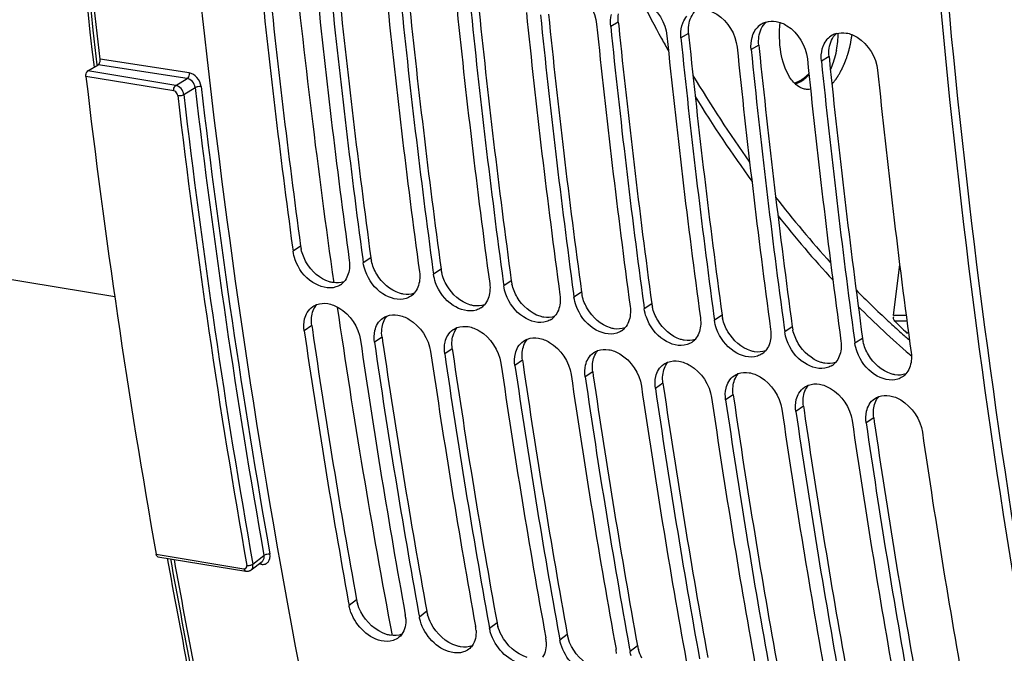
# Model space of a CAD drawing. Units: millimetres. Extents: x 0 to 594, y 0 to 420.
# Drawn here: x 279 to 290, y 39 to 46 of the extents above; entities that cross this region are included whole.
import ezdxf

# ---------------------------------------------------------------- set-up
doc = ezdxf.new("R2010")
doc.units = ezdxf.units.MM
doc.header["$LTSCALE"] = 32.67
doc.layers.get('0').update_dxf_attribs({"linetype": 'CONTINUOUS'})
doc.layers.add('AXES', color=7, linetype='CONTINUOUS')
doc.layers.add('SOLIDES', color=7, linetype='CONTINUOUS')

msp = doc.modelspace()

# ---------------------------------------------------------------- linework, layer by layer
at = {"color": 9, "linetype": 'CONTINUOUS'}
for p, q in [((285.919602, 45.84786), (285.831965, 45.797699)), ((286.725572, 45.715682), (286.637935, 45.665521)), ((287.531542, 45.583504), (287.443905, 45.533343)), ((288.337512, 45.451326), (288.249874, 45.401165)), ((282.273671, 43.275647), (282.186856, 43.218559)), ((283.07964, 43.143469), (282.992826, 43.08638)), ((283.88561, 43.011291), (283.798795, 42.954202)), ((284.69158, 42.879113), (284.604765, 42.822024)), ((285.49755, 42.746935), (285.410735, 42.689846)), ((286.303519, 42.614756), (286.216705, 42.557668)), ((287.109489, 42.482578), (287.022674, 42.42549)), ((282.401983, 42.363768), (282.315444, 42.304726)), ((287.915459, 42.3504), (287.828644, 42.293312)), ((283.207953, 42.23159), (283.121413, 42.172548)), ((288.721429, 42.218222), (288.634614, 42.161133)), ((284.013923, 42.099412), (283.927383, 42.04037)), ((284.819893, 41.967234), (284.733353, 41.908191)), ((285.625862, 41.835056), (285.539323, 41.776013)), ((286.431832, 41.702878), (286.345292, 41.643835)), ((287.237802, 41.5707), (287.151262, 41.511657)), ((288.043772, 41.438521), (287.957232, 41.379479)), ((288.849741, 41.306343), (288.763202, 41.247301)), ((282.915707, 39.217623), (282.830268, 39.151839)), ((283.721676, 39.085445), (283.636237, 39.01966)), ((284.527646, 38.953267), (284.442207, 38.887482)), ((285.333616, 38.821088), (285.248177, 38.755304)), ((286.139586, 38.68891), (286.054147, 38.623126))]:
    msp.add_line(p, q, dxfattribs=at)
at = {"color": 3, "linetype": 'CONTINUOUS'}
for p, q in [((285.919602, 45.84786), (285.923759, 45.807205)), ((286.725572, 45.715682), (286.729729, 45.675027)), ((287.531542, 45.583504), (287.535699, 45.542849)), ((288.337512, 45.451326), (288.341668, 45.410671)), ((282.401983, 42.363768), (282.408598, 42.318439)), ((283.207953, 42.23159), (283.214568, 42.186261)), ((284.013923, 42.099412), (284.020537, 42.054083)), ((284.819893, 41.967234), (284.826507, 41.921905)), ((285.625862, 41.835056), (285.632477, 41.789727)), ((286.431832, 41.702878), (286.438447, 41.657548)), ((287.237802, 41.5707), (287.244416, 41.52537)), ((288.043772, 41.438521), (288.050386, 41.393192)), ((288.849741, 41.306343), (288.856356, 41.261014))]:
    msp.add_line(p, q, dxfattribs=at)
at = {"color": 7, "linetype": 'CONTINUOUS'}
for p, q in [((282.180808, 43.26318), (282.186856, 43.218559)), ((282.986778, 43.131002), (282.992826, 43.08638)), ((283.792747, 42.998823), (283.798795, 42.954202)), ((284.598717, 42.866645), (284.604765, 42.822024)), ((285.404687, 42.734467), (285.410735, 42.689846)), ((286.210657, 42.602289), (286.216705, 42.557668)), ((287.016626, 42.470111), (287.022674, 42.42549)), ((287.822596, 42.337933), (287.828644, 42.293312)), ((288.628566, 42.205755), (288.634614, 42.161133)), ((282.821427, 39.200676), (282.830268, 39.151839)), ((283.627397, 39.068498), (283.636237, 39.01966)), ((284.433366, 38.93632), (284.442207, 38.887482)), ((285.239336, 38.804141), (285.248177, 38.755304)), ((286.045306, 38.671963), (286.054147, 38.623126))]:
    msp.add_line(p, q, dxfattribs=at)
for centre, radius, start, end in [((379.406753, 56.405678), 98.110192, 185.81904002, 187.69828417), ((380.019766, 56.296343), 98.078228, 185.81883292, 187.72499487), ((380.212723, 56.2735), 98.110192, 185.81904002, 187.69828417), ((380.825736, 56.164164), 98.078228, 185.81883292, 187.72499487), ((381.018693, 56.141322), 98.110192, 185.81904002, 187.69828417), ((381.631706, 56.031986), 98.078228, 185.81883292, 187.72499487), ((381.824663, 56.009144), 98.110192, 185.81904002, 187.69828417), ((382.437676, 55.899808), 98.078228, 185.81883292, 187.72499487), ((382.630632, 55.876966), 98.110192, 185.81904002, 187.69828417), ((383.243645, 55.76763), 98.078228, 185.81883292, 187.72499487), ((383.436602, 55.744788), 98.110192, 185.81904002, 187.69828417), ((287.678492, 45.633893), 0.223301, 119.4904607, 138.2956811), ((287.680509, 45.629435), 0.228174, 106.3755218, 119.3801146), ((384.049615, 55.635452), 98.078228, 185.81883292, 187.72499487), ((384.242572, 55.61261), 98.110192, 185.81904002, 187.69828417), ((288.484462, 45.501715), 0.223301, 119.4904607, 138.2956811), ((288.486478, 45.497257), 0.228174, 106.3755218, 119.3801146), ((384.855585, 55.503274), 98.078228, 185.81883292, 187.72499487), ((385.048542, 55.480431), 98.110192, 185.81904002, 187.69828417), ((385.661555, 55.371096), 98.078228, 185.81883292, 187.72499487), ((385.854511, 55.348253), 98.110192, 185.81904002, 187.69828417), ((386.467524, 55.238917), 98.078228, 185.81883292, 187.72499487), ((287.86179, 45.405579), 0.282916, 288.172705, 294.8205931), ((282.617211, 43.00434), 0.205991, 303.6325608, 318.3688286), ((283.423181, 42.872162), 0.205991, 303.6325608, 318.3688286), ((284.229151, 42.739984), 0.205991, 303.6325608, 318.3688286), ((285.03512, 42.607805), 0.205991, 303.6325608, 318.3688286), ((373.453706, 55.567675), 92.098255, 188.27987894, 190.2365401), ((285.84109, 42.475627), 0.205991, 303.6325608, 318.3688286), ((374.060654, 55.455981), 92.059965, 188.27960358, 190.26796769), ((374.259675, 55.435497), 92.098255, 188.27987894, 190.2365401), ((286.64706, 42.343449), 0.205991, 303.6325608, 318.3688286), ((374.866624, 55.323802), 92.059965, 188.27960358, 190.26796769), ((375.065645, 55.303319), 92.098255, 188.27987894, 190.2365401), ((287.45303, 42.211271), 0.205991, 303.6325608, 318.3688286), ((375.672593, 55.191624), 92.059965, 188.27960358, 190.26796769), ((288.258999, 42.079093), 0.205991, 303.6325608, 318.3688286), ((375.871615, 55.171141), 92.098255, 188.27987894, 190.2365401), ((289.064969, 41.946915), 0.205991, 303.6325608, 318.3688286), ((376.478563, 55.059446), 92.059965, 188.27960358, 190.26796769), ((376.677585, 55.038962), 92.098255, 188.27987894, 190.2365401), ((377.284533, 54.927268), 92.059965, 188.27960358, 190.26796769), ((377.483554, 54.906784), 92.098255, 188.27987894, 190.2365401), ((378.090503, 54.79509), 92.059965, 188.27960358, 190.26796769), ((378.289524, 54.774606), 92.098255, 188.27987894, 190.2365401), ((378.896472, 54.662912), 92.059965, 188.27960358, 190.26796769), ((379.095494, 54.642428), 92.098255, 188.27987894, 190.2365401), ((379.702442, 54.530734), 92.059965, 188.27960358, 190.26796769), ((379.901464, 54.51025), 92.098255, 188.27987894, 190.2365401), ((380.508412, 54.398555), 92.059965, 188.27960358, 190.26796769), ((283.092771, 38.976414), 0.388572, 3.3014234, 10.3306461), ((283.89874, 38.844236), 0.388572, 3.3014234, 10.3306461), ((284.70471, 38.712058), 0.388572, 3.3014234, 10.3306461), ((285.51068, 38.57988), 0.388572, 3.3014234, 10.3306461)]:
    msp.add_arc(centre, radius, start, end, dxfattribs=at)
at = {"color": 3, "linetype": 'CONTINUOUS'}
for centre, radius, start, end in [((379.226523, 56.427563), 97.840833, 185.8424025, 187.72517215), ((380.032493, 56.295385), 97.840833, 185.8424025, 187.72517215), ((380.838463, 56.163207), 97.840833, 185.8424025, 187.72517215), ((381.644433, 56.031029), 97.840833, 185.8424025, 187.72517215), ((382.450402, 55.898851), 97.840833, 185.8424025, 187.72517215), ((383.256372, 55.766673), 97.840833, 185.8424025, 187.72517215), ((384.062342, 55.634494), 97.840833, 185.8424025, 187.72517215), ((384.868312, 55.502316), 97.840833, 185.8424025, 187.72517215), ((385.674281, 55.370138), 97.840833, 185.8424025, 187.72517215), ((282.706374, 43.33477), 0.436723, 187.7804522, 192.8467808), ((283.512343, 43.202592), 0.436723, 187.7804522, 192.8467808), ((284.318313, 43.070413), 0.436723, 187.7804522, 192.8467808), ((285.124283, 42.938235), 0.436723, 187.7804522, 192.8467808), ((285.930253, 42.806057), 0.436723, 187.7804522, 192.8467808), ((286.736222, 42.673879), 0.436723, 187.7804522, 192.8467808), ((287.542192, 42.541701), 0.436723, 187.7804522, 192.8467808), ((373.274306, 55.586775), 91.829329, 188.30769452, 190.26820808), ((288.348162, 42.409523), 0.436723, 187.7804522, 192.8467808), ((374.080276, 55.454597), 91.829329, 188.30769452, 190.26820808), ((289.154132, 42.277345), 0.436723, 187.7804522, 192.8467808), ((374.886245, 55.322419), 91.829329, 188.30769452, 190.26820808), ((375.692215, 55.190241), 91.829329, 188.30769452, 190.26820808), ((376.498185, 55.058063), 91.829329, 188.30769452, 190.26820808), ((377.304155, 54.925884), 91.829329, 188.30769452, 190.26820808), ((378.110124, 54.793706), 91.829329, 188.30769452, 190.26820808), ((378.916094, 54.661528), 91.829329, 188.30769452, 190.26820808), ((379.722064, 54.52935), 91.829329, 188.30769452, 190.26820808), ((283.339088, 39.294913), 0.430379, 190.3456773, 196.0790524), ((284.145058, 39.162735), 0.430379, 190.3456773, 196.0790524), ((284.951028, 39.030557), 0.430379, 190.3456773, 196.0790524), ((285.756997, 38.898379), 0.430379, 190.3456773, 196.0790524), ((286.562967, 38.7662), 0.430379, 190.3456773, 196.0790524)]:
    msp.add_arc(centre, radius, start, end, dxfattribs=at)
at = {"color": 7, "linetype": 'CONTINUOUS'}
for points, knots in [([(280.536675, 57.046317), (280.542362, 55.296609), (280.722934, 48.521579), (281.545129, 41.756104), (282.581686, 36.83635)], [0, 0, 0, 0, 0.258166169, 1, 1, 1, 1]), ([(289.159969, 56.044562), (289.159218, 54.26354), (289.320036, 47.368305), (290.14301, 40.480525), (291.194708, 35.473639)], [0, 0, 0, 0, 0.258224971, 1, 1, 1, 1]), ([(285.310911, 46.251178), (285.35542, 46.243878), (285.537609, 46.168432), (285.655735, 45.971494), (285.670771, 45.824135)], [0, 0, 0, 0, 0.233421745, 1, 1, 1, 1]), ([(286.116881, 46.118999), (286.16139, 46.1117), (286.343578, 46.036253), (286.461705, 45.839316), (286.476741, 45.691957)], [0, 0, 0, 0, 0.233421745, 1, 1, 1, 1]), ([(286.922851, 45.986821), (286.96736, 45.979522), (287.149548, 45.904075), (287.267675, 45.707138), (287.282711, 45.559779)], [0, 0, 0, 0, 0.233421745, 1, 1, 1, 1]), ([(286.648371, 45.804621), (286.650278, 45.811607), (286.65451, 45.825326), (286.659677, 45.838721), (286.662473, 45.84525)], [0, 0, 0, 0, 0.504888566, 1, 1, 1, 1]), ([(287.728821, 45.854643), (287.77333, 45.847344), (287.955518, 45.771897), (288.073644, 45.57496), (288.08868, 45.427601)], [0, 0, 0, 0, 0.233421745, 1, 1, 1, 1]), ([(287.45434, 45.672443), (287.456248, 45.679429), (287.46048, 45.693147), (287.465647, 45.706543), (287.468442, 45.713072)], [0, 0, 0, 0, 0.504888566, 1, 1, 1, 1]), ([(288.53479, 45.722465), (288.579299, 45.715166), (288.761488, 45.639719), (288.879614, 45.442781), (288.89465, 45.295422)], [0, 0, 0, 0, 0.233421745, 1, 1, 1, 1]), ([(288.26031, 45.540264), (288.262217, 45.547251), (288.266449, 45.560969), (288.271617, 45.574365), (288.274412, 45.580894)], [0, 0, 0, 0, 0.504888566, 1, 1, 1, 1]), ([(287.980552, 45.148797), (287.986483, 45.151531), (287.998325, 45.157462), (288.009786, 45.164099), (288.015489, 45.167621)], [0, 0, 0, 0, 0.49348564, 1, 1, 1, 1]), ([(282.678831, 42.807486), (282.592732, 42.779336), (282.370846, 42.844883), (282.248966, 43.017786), (282.211474, 43.120687)], [0, 0, 0, 0, 0.452690181, 1, 1, 1, 1]), ([(283.484801, 42.675308), (283.398702, 42.647158), (283.176816, 42.712705), (283.054936, 42.885608), (283.017444, 42.988509)], [0, 0, 0, 0, 0.452690181, 1, 1, 1, 1]), ([(284.290771, 42.54313), (284.204671, 42.514979), (283.982786, 42.580527), (283.860906, 42.75343), (283.823414, 42.856331)], [0, 0, 0, 0, 0.452690181, 1, 1, 1, 1]), ([(285.09674, 42.410952), (285.010641, 42.382801), (284.788755, 42.448349), (284.666876, 42.621252), (284.629383, 42.724153)], [0, 0, 0, 0, 0.452690181, 1, 1, 1, 1]), ([(282.412941, 42.582815), (282.420101, 42.587641), (282.435101, 42.59644), (282.45106, 42.603341), (282.45924, 42.606319)], [0, 0, 0, 0, 0.497973446, 1, 1, 1, 1]), ([(282.585405, 42.616723), (282.630185, 42.609379), (282.812644, 42.535289), (282.938855, 42.345643), (282.960219, 42.198983)], [0, 0, 0, 0, 0.234405672, 1, 1, 1, 1]), ([(283.391375, 42.484545), (283.436154, 42.477201), (283.618613, 42.403111), (283.744825, 42.213465), (283.766189, 42.066805)], [0, 0, 0, 0, 0.234405672, 1, 1, 1, 1]), ([(285.90271, 42.278774), (285.816611, 42.250623), (285.594725, 42.316171), (285.472845, 42.489074), (285.435353, 42.591974)], [0, 0, 0, 0, 0.452690181, 1, 1, 1, 1]), ([(283.218911, 42.450637), (283.226071, 42.455463), (283.241071, 42.464262), (283.25703, 42.471163), (283.26521, 42.474141)], [0, 0, 0, 0, 0.497973446, 1, 1, 1, 1]), ([(286.70868, 42.146596), (286.622581, 42.118445), (286.400695, 42.183993), (286.278815, 42.356896), (286.241323, 42.459796)], [0, 0, 0, 0, 0.452690181, 1, 1, 1, 1]), ([(284.024881, 42.318458), (284.032041, 42.323285), (284.047041, 42.332084), (284.063, 42.338985), (284.071179, 42.341963)], [0, 0, 0, 0, 0.497973446, 1, 1, 1, 1]), ([(284.197345, 42.352366), (284.242124, 42.345023), (284.424583, 42.270932), (284.550794, 42.081287), (284.572159, 41.934627)], [0, 0, 0, 0, 0.234405672, 1, 1, 1, 1]), ([(287.51465, 42.014417), (287.42855, 41.986267), (287.206665, 42.051815), (287.084785, 42.224717), (287.047293, 42.327618)], [0, 0, 0, 0, 0.452690181, 1, 1, 1, 1]), ([(284.830851, 42.18628), (284.838011, 42.191107), (284.85301, 42.199906), (284.868969, 42.206806), (284.877149, 42.209785)], [0, 0, 0, 0, 0.497973446, 1, 1, 1, 1]), ([(285.003314, 42.220188), (285.048094, 42.212845), (285.230553, 42.138754), (285.356764, 41.949109), (285.378129, 41.802449)], [0, 0, 0, 0, 0.234405672, 1, 1, 1, 1]), ([(288.320619, 41.882239), (288.23452, 41.854089), (288.012634, 41.919636), (287.890755, 42.092539), (287.853262, 42.19544)], [0, 0, 0, 0, 0.452690181, 1, 1, 1, 1]), ([(285.63682, 42.054102), (285.64398, 42.058929), (285.65898, 42.067728), (285.674939, 42.074628), (285.683119, 42.077607)], [0, 0, 0, 0, 0.497973446, 1, 1, 1, 1]), ([(285.809284, 42.08801), (285.854064, 42.080666), (286.036523, 42.006576), (286.162734, 41.816931), (286.184098, 41.670271)], [0, 0, 0, 0, 0.234405672, 1, 1, 1, 1]), ([(289.126589, 41.750061), (289.04049, 41.721911), (288.818604, 41.787458), (288.696724, 41.960361), (288.659232, 42.063262)], [0, 0, 0, 0, 0.452690181, 1, 1, 1, 1]), ([(286.44279, 41.921924), (286.44995, 41.926751), (286.46495, 41.93555), (286.480909, 41.94245), (286.489089, 41.945428)], [0, 0, 0, 0, 0.497973446, 1, 1, 1, 1]), ([(286.615254, 41.955832), (286.660033, 41.948488), (286.842492, 41.874398), (286.968704, 41.684753), (286.990068, 41.538093)], [0, 0, 0, 0, 0.234405672, 1, 1, 1, 1]), ([(287.24876, 41.789746), (287.25592, 41.794572), (287.27092, 41.803371), (287.286879, 41.810272), (287.295058, 41.81325)], [0, 0, 0, 0, 0.497973446, 1, 1, 1, 1]), ([(287.421224, 41.823654), (287.466003, 41.81631), (287.648462, 41.74222), (287.774673, 41.552574), (287.796038, 41.405914)], [0, 0, 0, 0, 0.234405672, 1, 1, 1, 1]), ([(288.227193, 41.691476), (288.271973, 41.684132), (288.454432, 41.610042), (288.580643, 41.420396), (288.602008, 41.273736)], [0, 0, 0, 0, 0.234405672, 1, 1, 1, 1]), ([(288.054729, 41.657568), (288.061889, 41.662394), (288.076889, 41.671193), (288.092848, 41.678094), (288.101028, 41.681072)], [0, 0, 0, 0, 0.497973446, 1, 1, 1, 1]), ([(288.860699, 41.52539), (288.867859, 41.530216), (288.882859, 41.539015), (288.898818, 41.545916), (288.906998, 41.548894)], [0, 0, 0, 0, 0.497973446, 1, 1, 1, 1]), ([(289.033163, 41.559298), (289.077943, 41.551954), (289.260402, 41.477863), (289.386613, 41.288218), (289.407977, 41.141558)], [0, 0, 0, 0, 0.234405672, 1, 1, 1, 1]), ([(282.841978, 39.103541), (282.839559, 39.111548), (282.835188, 39.127543), (282.831732, 39.143762), (282.830268, 39.151839)], [0, 0, 0, 0, 0.50472645, 1, 1, 1, 1]), ([(283.335876, 38.750554), (283.291721, 38.736478), (283.067805, 38.740602), (282.890436, 38.94315), (282.841978, 39.103541)], [0, 0, 0, 0, 0.216667948, 1, 1, 1, 1]), ([(283.647948, 38.971363), (283.645529, 38.97937), (283.641158, 38.995365), (283.637702, 39.011584), (283.636237, 39.01966)], [0, 0, 0, 0, 0.50472645, 1, 1, 1, 1]), ([(284.141846, 38.618375), (284.097691, 38.6043), (283.873775, 38.608424), (283.696406, 38.810972), (283.647948, 38.971363)], [0, 0, 0, 0, 0.216667948, 1, 1, 1, 1]), ([(284.453918, 38.839184), (284.451499, 38.847191), (284.447127, 38.863187), (284.443671, 38.879406), (284.442207, 38.887482)], [0, 0, 0, 0, 0.50472645, 1, 1, 1, 1]), ([(283.436342, 38.82251), (283.431019, 38.815097), (283.419381, 38.801068), (283.405824, 38.788882), (283.398696, 38.783336)], [0, 0, 0, 0, 0.502617678, 1, 1, 1, 1]), ([(284.947816, 38.486197), (284.903661, 38.472122), (284.679744, 38.476246), (284.502376, 38.678794), (284.453918, 38.839184)], [0, 0, 0, 0, 0.216667948, 1, 1, 1, 1]), ([(285.259887, 38.707006), (285.257468, 38.715013), (285.253097, 38.731009), (285.249641, 38.747228), (285.248177, 38.755304)], [0, 0, 0, 0, 0.50472645, 1, 1, 1, 1]), ([(284.242312, 38.690332), (284.236989, 38.682918), (284.225351, 38.668889), (284.211794, 38.656704), (284.204666, 38.651158)], [0, 0, 0, 0, 0.502617678, 1, 1, 1, 1]), ([(285.753785, 38.354019), (285.70963, 38.339944), (285.485714, 38.344068), (285.308345, 38.546616), (285.259887, 38.707006)], [0, 0, 0, 0, 0.216667948, 1, 1, 1, 1]), ([(286.065857, 38.574828), (286.063438, 38.582835), (286.059067, 38.59883), (286.055611, 38.61505), (286.054147, 38.623126)], [0, 0, 0, 0, 0.50472645, 1, 1, 1, 1])]:
    msp.add_open_spline(points, degree=3, knots=knots, dxfattribs=at)
at = {"color": 3, "linetype": 'CONTINUOUS'}
for points, knots in [([(289.248754, 56.045178), (289.24842, 54.265537), (289.410968, 47.376346), (290.236155, 40.494754), (291.289982, 35.493034)], [0, 0, 0, 0, 0.258249285, 1, 1, 1, 1]), ([(282.646394, 42.857362), (282.639335, 42.85852), (282.625134, 42.861398), (282.611169, 42.865248), (282.604177, 42.867418)], [0, 0, 0, 0, 0.494249112, 1, 1, 1, 1]), ([(283.452364, 42.725184), (283.445304, 42.726342), (283.431104, 42.72922), (283.417138, 42.73307), (283.410147, 42.73524)], [0, 0, 0, 0, 0.494249112, 1, 1, 1, 1]), ([(284.258334, 42.593006), (284.251274, 42.594164), (284.237074, 42.597042), (284.223108, 42.600892), (284.216117, 42.603062)], [0, 0, 0, 0, 0.494249112, 1, 1, 1, 1]), ([(285.064304, 42.460828), (285.057244, 42.461986), (285.043044, 42.464864), (285.029078, 42.468714), (285.022086, 42.470884)], [0, 0, 0, 0, 0.494249112, 1, 1, 1, 1]), ([(285.870273, 42.32865), (285.863214, 42.329808), (285.849013, 42.332685), (285.835048, 42.336535), (285.828056, 42.338706)], [0, 0, 0, 0, 0.494249112, 1, 1, 1, 1]), ([(286.676243, 42.196472), (286.669183, 42.19763), (286.654983, 42.200507), (286.641017, 42.204357), (286.634026, 42.206528)], [0, 0, 0, 0, 0.494249112, 1, 1, 1, 1]), ([(287.482213, 42.064294), (287.475153, 42.065451), (287.460953, 42.068329), (287.446987, 42.072179), (287.439996, 42.074349)], [0, 0, 0, 0, 0.494249112, 1, 1, 1, 1]), ([(288.288183, 41.932115), (288.281123, 41.933273), (288.266923, 41.936151), (288.252957, 41.940001), (288.245965, 41.942171)], [0, 0, 0, 0, 0.494249112, 1, 1, 1, 1]), ([(289.094152, 41.799937), (289.087092, 41.801095), (289.072892, 41.803973), (289.058927, 41.807823), (289.051935, 41.809993)], [0, 0, 0, 0, 0.494249112, 1, 1, 1, 1]), ([(283.303169, 38.809925), (283.2961, 38.811085), (283.281864, 38.81395), (283.26785, 38.81775), (283.260823, 38.819888)], [0, 0, 0, 0, 0.493715508, 1, 1, 1, 1]), ([(284.109139, 38.677747), (284.10207, 38.678907), (284.087834, 38.681772), (284.07382, 38.685572), (284.066792, 38.687709)], [0, 0, 0, 0, 0.493715508, 1, 1, 1, 1])]:
    msp.add_open_spline(points, degree=3, knots=knots, dxfattribs=at)
at = {"color": 7, "linetype": 'CONTINUOUS'}
for points in [[(285.831965, 45.797699), (285.827245, 45.843956), (285.830156, 45.891943), (285.842401, 45.936799)], [(286.662473, 45.84525), (286.673205, 45.870317), (286.687691, 45.894252), (286.705809, 45.91463)], [(286.637935, 45.665521), (286.633215, 45.711778), (286.636126, 45.759765), (286.648371, 45.804621)], [(287.468442, 45.713072), (287.479175, 45.738138), (287.493661, 45.762074), (287.511778, 45.782452)], [(287.616179, 45.848354), (287.652249, 45.85899), (287.691711, 45.860729), (287.728821, 45.854643)], [(287.443905, 45.533343), (287.439185, 45.5796), (287.442095, 45.627587), (287.45434, 45.672443)], [(288.274412, 45.580894), (288.285144, 45.60596), (288.299631, 45.629896), (288.317748, 45.650274)], [(288.422149, 45.716175), (288.458219, 45.726812), (288.49768, 45.728551), (288.53479, 45.722465)], [(288.249874, 45.401165), (288.245154, 45.447422), (288.248065, 45.495409), (288.26031, 45.540264)], [(288.015489, 45.167621), (288.030608, 45.176959), (288.045053, 45.187452), (288.058759, 45.198762)], [(288.058759, 45.198762), (288.076168, 45.213128), (288.092484, 45.228884), (288.10773, 45.245528)], [(282.211474, 43.120687), (282.199958, 43.152294), (282.191382, 43.185224), (282.186856, 43.218559)], [(282.831632, 43.112816), (282.835852, 43.081734), (282.836599, 43.049908), (282.833188, 43.018727)], [(283.017444, 42.988509), (283.005928, 43.020116), (282.997352, 43.053046), (282.992826, 43.08638)], [(282.833188, 43.018727), (282.827262, 42.964565), (282.807373, 42.908216), (282.771177, 42.867493)], [(283.637602, 42.980638), (283.641822, 42.949556), (283.642569, 42.91773), (283.639157, 42.886549)], [(283.823414, 42.856331), (283.811897, 42.887938), (283.803322, 42.920868), (283.798795, 42.954202)], [(282.731302, 42.83283), (282.715134, 42.822066), (282.697293, 42.813523), (282.678831, 42.807486)], [(283.639157, 42.886549), (283.633232, 42.832387), (283.613343, 42.776038), (283.577146, 42.735315)], [(284.443571, 42.84846), (284.447792, 42.817378), (284.448538, 42.785552), (284.445127, 42.75437)], [(284.629383, 42.724153), (284.617867, 42.75576), (284.609291, 42.78869), (284.604765, 42.822024)], [(284.445127, 42.75437), (284.439202, 42.700209), (284.419312, 42.64386), (284.383116, 42.603137)], [(285.249541, 42.716282), (285.253761, 42.685199), (285.254508, 42.653374), (285.251097, 42.622192)], [(282.45924, 42.606319), (282.498891, 42.620757), (282.543764, 42.623552), (282.585405, 42.616723)], [(283.537272, 42.700652), (283.521104, 42.689888), (283.503263, 42.681344), (283.484801, 42.675308)], [(285.251097, 42.622192), (285.245172, 42.568031), (285.225282, 42.511682), (285.189086, 42.470959)], [(285.435353, 42.591974), (285.423837, 42.623582), (285.415261, 42.656512), (285.410735, 42.689846)], [(282.320155, 42.440248), (282.326424, 42.466722), (282.336348, 42.492738), (282.350295, 42.516098)], [(282.350295, 42.516098), (282.365933, 42.542291), (282.387646, 42.565763), (282.412941, 42.582815)], [(283.26521, 42.474141), (283.304861, 42.488578), (283.349733, 42.491374), (283.391375, 42.484545)], [(284.343242, 42.568474), (284.327074, 42.55771), (284.309233, 42.549166), (284.290771, 42.54313)], [(286.057067, 42.490014), (286.051141, 42.435853), (286.031252, 42.379504), (285.995056, 42.338781)], [(286.055511, 42.584103), (286.059731, 42.553021), (286.060478, 42.521195), (286.057067, 42.490014)], [(286.241323, 42.459796), (286.229807, 42.491404), (286.221231, 42.524334), (286.216705, 42.557668)], [(282.315444, 42.304726), (282.308928, 42.349455), (282.30974, 42.396263), (282.320155, 42.440248)], [(283.126125, 42.30807), (283.132394, 42.334544), (283.142318, 42.36056), (283.156264, 42.38392)], [(283.156264, 42.38392), (283.171903, 42.410113), (283.193615, 42.433585), (283.218911, 42.450637)], [(285.149212, 42.436296), (285.133043, 42.425532), (285.115202, 42.416988), (285.09674, 42.410952)], [(286.86148, 42.451925), (286.865701, 42.420843), (286.866448, 42.389017), (286.863036, 42.357836)], [(287.047293, 42.327618), (287.035776, 42.359226), (287.027201, 42.392155), (287.022674, 42.42549)], [(283.121413, 42.172548), (283.114898, 42.217277), (283.11571, 42.264085), (283.126125, 42.30807)], [(283.962234, 42.251741), (283.977873, 42.277935), (283.999585, 42.301407), (284.024881, 42.318458)], [(284.071179, 42.341963), (284.110831, 42.3564), (284.155703, 42.359196), (284.197345, 42.352366)], [(285.955181, 42.304118), (285.939013, 42.293354), (285.921172, 42.28481), (285.90271, 42.278774)], [(286.863036, 42.357836), (286.857111, 42.303675), (286.837222, 42.247326), (286.801025, 42.206602)], [(287.66745, 42.319747), (287.671671, 42.288665), (287.672417, 42.256839), (287.669006, 42.225658)], [(287.853262, 42.19544), (287.841746, 42.227047), (287.83317, 42.259977), (287.828644, 42.293312)], [(283.927383, 42.04037), (283.920867, 42.085099), (283.921679, 42.131906), (283.932095, 42.175891)], [(283.932095, 42.175891), (283.938363, 42.202366), (283.948287, 42.228382), (283.962234, 42.251741)], [(284.768204, 42.119563), (284.783842, 42.145756), (284.805555, 42.169228), (284.830851, 42.18628)], [(284.877149, 42.209785), (284.9168, 42.224222), (284.961673, 42.227018), (285.003314, 42.220188)], [(286.761151, 42.171939), (286.744983, 42.161175), (286.727142, 42.152632), (286.70868, 42.146596)], [(287.669006, 42.225658), (287.663081, 42.171497), (287.643191, 42.115147), (287.606995, 42.074424)], [(288.47342, 42.187569), (288.47764, 42.156487), (288.478387, 42.124661), (288.474976, 42.09348)], [(288.659232, 42.063262), (288.647716, 42.094869), (288.63914, 42.127799), (288.634614, 42.161133)], [(284.733353, 41.908191), (284.726837, 41.952921), (284.727649, 41.999728), (284.738064, 42.043713)], [(284.738064, 42.043713), (284.744333, 42.070187), (284.754257, 42.096204), (284.768204, 42.119563)], [(285.574174, 41.987385), (285.589812, 42.013578), (285.611525, 42.03705), (285.63682, 42.054102)], [(285.683119, 42.077607), (285.72277, 42.092044), (285.767643, 42.094839), (285.809284, 42.08801)], [(287.567121, 42.039761), (287.550953, 42.028997), (287.533112, 42.020454), (287.51465, 42.014417)], [(288.474976, 42.09348), (288.46905, 42.039318), (288.449161, 41.982969), (288.412965, 41.942246)], [(289.27939, 42.055391), (289.28361, 42.024309), (289.284357, 41.992483), (289.280946, 41.961302)], [(285.544034, 41.911535), (285.550303, 41.938009), (285.560227, 41.964026), (285.574174, 41.987385)], [(286.380143, 41.855207), (286.395782, 41.8814), (286.417494, 41.904872), (286.44279, 41.921924)], [(286.489089, 41.945428), (286.52874, 41.959866), (286.573612, 41.962661), (286.615254, 41.955832)], [(289.280946, 41.961302), (289.27502, 41.90714), (289.255131, 41.850791), (289.218935, 41.810068)], [(285.539323, 41.776013), (285.532807, 41.820742), (285.533619, 41.86755), (285.544034, 41.911535)], [(286.350004, 41.779357), (286.356273, 41.805831), (286.366197, 41.831847), (286.380143, 41.855207)], [(287.295058, 41.81325), (287.33471, 41.827688), (287.379582, 41.830483), (287.421224, 41.823654)], [(288.373091, 41.907583), (288.356922, 41.896819), (288.339081, 41.888276), (288.320619, 41.882239)], [(286.345292, 41.643835), (286.338777, 41.688564), (286.339589, 41.735372), (286.350004, 41.779357)], [(287.155974, 41.647179), (287.162242, 41.673653), (287.172166, 41.699669), (287.186113, 41.723029)], [(287.186113, 41.723029), (287.201752, 41.749222), (287.223464, 41.772694), (287.24876, 41.789746)], [(288.101028, 41.681072), (288.140679, 41.69551), (288.185552, 41.698305), (288.227193, 41.691476)], [(289.17906, 41.775405), (289.162892, 41.764641), (289.145051, 41.756097), (289.126589, 41.750061)], [(287.151262, 41.511657), (287.144746, 41.556386), (287.145558, 41.603194), (287.155974, 41.647179)], [(287.961943, 41.515001), (287.968212, 41.541475), (287.978136, 41.567491), (287.992083, 41.590851)], [(287.992083, 41.590851), (288.007721, 41.617044), (288.029434, 41.640516), (288.054729, 41.657568)], [(287.957232, 41.379479), (287.950716, 41.424208), (287.951528, 41.471016), (287.961943, 41.515001)], [(288.798053, 41.458673), (288.813691, 41.484866), (288.835404, 41.508338), (288.860699, 41.52539)], [(288.906998, 41.548894), (288.946649, 41.563331), (288.991522, 41.566127), (289.033163, 41.559298)], [(288.763202, 41.247301), (288.756686, 41.29203), (288.757498, 41.338838), (288.767913, 41.382823)], [(288.767913, 41.382823), (288.774182, 41.409297), (288.784106, 41.435313), (288.798053, 41.458673)], [(283.480698, 38.998791), (283.484126, 38.938296), (283.471682, 38.871728), (283.436342, 38.82251)], [(284.286667, 38.866613), (284.290096, 38.806118), (284.277652, 38.73955), (284.242312, 38.690332)], [(283.398696, 38.783336), (283.380055, 38.768832), (283.35838, 38.757727), (283.335876, 38.750554)], [(284.204666, 38.651158), (284.186024, 38.636654), (284.16435, 38.625549), (284.141846, 38.618375)], [(285.092637, 38.734435), (285.096065, 38.67394), (285.083622, 38.607372), (285.048281, 38.558153)]]:
    msp.add_open_spline(points, degree=3, dxfattribs=at)
at = {"color": 3, "linetype": 'CONTINUOUS'}
for points in [[(285.919602, 45.84786), (285.916364, 45.879602), (285.916724, 45.911976), (285.921202, 45.943567)], [(286.727172, 45.811389), (286.73599, 45.873594), (286.763383, 45.938495), (286.809872, 45.980756)], [(286.725572, 45.715682), (286.722333, 45.747424), (286.722693, 45.779798), (286.727172, 45.811389)], [(287.533142, 45.679211), (287.54196, 45.741415), (287.569353, 45.806317), (287.615841, 45.848578)], [(287.531542, 45.583504), (287.528303, 45.615246), (287.528663, 45.64762), (287.533142, 45.679211)], [(288.339111, 45.547033), (288.347929, 45.609237), (288.375323, 45.674139), (288.421811, 45.716399)], [(288.337512, 45.451326), (288.334273, 45.483068), (288.334633, 45.515442), (288.339111, 45.547033)], [(282.341979, 43.086027), (282.314147, 43.132923), (282.292666, 43.18449), (282.280582, 43.237667)], [(282.604177, 42.867418), (282.4955, 42.901153), (282.400054, 42.98817), (282.341979, 43.086027)], [(283.147948, 42.953849), (283.120117, 43.000745), (283.098635, 43.052312), (283.086552, 43.105488)], [(283.410147, 42.73524), (283.30147, 42.768974), (283.206024, 42.855992), (283.147948, 42.953849)], [(283.953918, 42.821671), (283.926087, 42.868567), (283.904605, 42.920133), (283.892522, 42.97331)], [(282.771238, 42.867237), (282.731908, 42.853244), (282.687588, 42.850607), (282.646394, 42.857362)], [(284.216117, 42.603062), (284.10744, 42.636796), (284.011993, 42.723814), (283.953918, 42.821671)], [(284.759888, 42.689493), (284.732057, 42.736388), (284.710575, 42.787955), (284.698492, 42.841132)], [(283.577207, 42.735059), (283.537878, 42.721065), (283.493558, 42.718429), (283.452364, 42.725184)], [(285.565858, 42.557315), (285.538026, 42.60421), (285.516545, 42.655777), (285.504461, 42.708954)], [(282.399681, 42.457035), (282.40515, 42.510216), (282.424345, 42.565555), (282.45947, 42.605857)], [(284.383177, 42.602881), (284.343848, 42.588887), (284.299528, 42.58625), (284.258334, 42.593006)], [(285.022086, 42.470884), (284.91341, 42.504618), (284.817963, 42.591636), (284.759888, 42.689493)], [(285.828056, 42.338706), (285.719379, 42.37244), (285.623933, 42.459458), (285.565858, 42.557315)], [(286.371827, 42.425136), (286.343996, 42.472032), (286.322514, 42.523599), (286.310431, 42.576776)], [(282.401983, 42.363768), (282.397501, 42.394542), (282.3965, 42.4261), (282.399681, 42.457035)], [(283.205651, 42.324857), (283.21112, 42.378037), (283.230314, 42.433377), (283.26544, 42.473679)], [(285.189147, 42.470702), (285.149818, 42.456709), (285.105498, 42.454072), (285.064304, 42.460828)], [(286.634026, 42.206528), (286.525349, 42.240262), (286.429903, 42.32728), (286.371827, 42.425136)], [(287.177797, 42.292958), (287.149966, 42.339854), (287.128484, 42.391421), (287.116401, 42.444598)], [(283.207953, 42.23159), (283.20347, 42.262364), (283.20247, 42.293922), (283.205651, 42.324857)], [(284.011621, 42.192679), (284.01709, 42.245859), (284.036284, 42.301198), (284.071409, 42.341501)], [(285.995117, 42.338524), (285.955787, 42.324531), (285.911467, 42.321894), (285.870273, 42.32865)], [(287.439996, 42.074349), (287.331319, 42.108084), (287.235872, 42.195102), (287.177797, 42.292958)], [(287.983767, 42.16078), (287.955936, 42.207676), (287.934454, 42.259243), (287.92237, 42.31242)], [(284.013923, 42.099412), (284.00944, 42.130186), (284.008439, 42.161744), (284.011621, 42.192679)], [(284.81759, 42.060501), (284.823059, 42.113681), (284.842254, 42.16902), (284.877379, 42.209323)], [(286.801086, 42.206346), (286.761757, 42.192353), (286.717437, 42.189716), (286.676243, 42.196472)], [(288.245965, 41.942171), (288.137289, 41.975906), (288.041842, 42.062923), (287.983767, 42.16078)], [(288.789737, 42.028602), (288.761905, 42.075498), (288.740424, 42.127065), (288.72834, 42.180241)], [(284.819893, 41.967234), (284.81541, 41.998008), (284.814409, 42.029565), (284.81759, 42.060501)], [(285.62356, 41.928323), (285.629029, 41.981503), (285.648224, 42.036842), (285.683349, 42.077145)], [(287.607056, 42.074168), (287.567727, 42.060175), (287.523407, 42.057538), (287.482213, 42.064294)], [(285.625862, 41.835056), (285.62138, 41.865829), (285.620379, 41.897387), (285.62356, 41.928323)], [(286.42953, 41.796144), (286.434999, 41.849325), (286.454193, 41.904664), (286.489319, 41.944966)], [(288.413026, 41.94199), (288.373697, 41.927997), (288.329377, 41.92536), (288.288183, 41.932115)], [(289.051935, 41.809993), (288.943258, 41.843727), (288.847812, 41.930745), (288.789737, 42.028602)], [(287.2355, 41.663966), (287.240969, 41.717147), (287.260163, 41.772486), (287.295288, 41.812788)], [(289.218996, 41.809812), (289.179666, 41.795818), (289.135346, 41.793181), (289.094152, 41.799937)], [(286.431832, 41.702878), (286.427349, 41.733651), (286.426349, 41.765209), (286.42953, 41.796144)], [(287.237802, 41.5707), (287.233319, 41.601473), (287.232318, 41.633031), (287.2355, 41.663966)], [(288.041469, 41.531788), (288.046938, 41.584969), (288.066133, 41.640308), (288.101258, 41.68061)], [(288.043772, 41.438521), (288.039289, 41.469295), (288.038288, 41.500853), (288.041469, 41.531788)], [(288.847439, 41.39961), (288.852908, 41.45279), (288.872103, 41.508129), (288.907228, 41.548432)], [(288.849741, 41.306343), (288.845259, 41.337117), (288.844258, 41.368675), (288.847439, 41.39961)], [(282.965336, 39.077699), (282.948901, 39.108896), (282.935274, 39.141821), (282.925546, 39.175714)], [(283.260823, 38.819888), (283.135765, 38.857929), (283.026261, 38.96205), (282.965336, 39.077699)], [(283.771306, 38.945521), (283.754871, 38.976718), (283.741244, 39.009643), (283.731516, 39.043536)], [(284.066792, 38.687709), (283.941735, 38.725751), (283.832231, 38.829872), (283.771306, 38.945521)], [(284.577275, 38.813342), (284.56084, 38.844539), (284.547214, 38.877465), (284.537485, 38.911358)], [(283.436112, 38.822393), (283.394806, 38.805815), (283.347091, 38.802722), (283.303169, 38.809925)], [(284.872762, 38.555531), (284.747705, 38.593573), (284.6382, 38.697693), (284.577275, 38.813342)], [(285.383245, 38.681164), (285.36681, 38.712361), (285.353183, 38.745287), (285.343455, 38.77918)], [(284.242082, 38.690215), (284.200776, 38.673637), (284.153061, 38.670544), (284.109139, 38.677747)], [(285.678732, 38.423353), (285.553674, 38.461394), (285.44417, 38.565515), (285.383245, 38.681164)], [(286.189215, 38.548986), (286.17278, 38.580183), (286.159153, 38.613109), (286.149425, 38.647001)]]:
    msp.add_open_spline(points, degree=3, dxfattribs=at)
at = {"color": 2, "linetype": 'CONTINUOUS'}
for points, knots in [([(288.370667, 45.132443), (288.3776, 45.141574), (288.388001, 45.155271), (288.400135, 45.17125), (288.407069, 45.180381), (288.412269, 45.18723), (288.417471, 45.194075), (288.421368, 45.199219), (288.423972, 45.202634), (288.425047, 45.204077), (288.425931, 45.205184), (288.426728, 45.206464), (288.428081, 45.208785), (288.430036, 45.212058), (288.433152, 45.217318), (288.437051, 45.223886), (288.443287, 45.234398), (288.451083, 45.247537), (288.458878, 45.260677), (288.465115, 45.271188), (288.469011, 45.27776), (288.472132, 45.283012), (288.474074, 45.286306), (288.475451, 45.288588), (288.47621, 45.28993), (288.476865, 45.291417), (288.47772, 45.293226), (288.479741, 45.297609), (288.482786, 45.304165), (288.486838, 45.312917), (288.490892, 45.321667), (288.496297, 45.333333), (288.501702, 45.345), (288.507107, 45.356667), (288.510486, 45.363958), (288.513188, 45.369792), (288.515216, 45.374165), (288.516902, 45.377816), (288.51809, 45.380359), (288.518756, 45.381831), (288.519292, 45.382884), (288.51969, 45.384132), (288.520268, 45.385729), (288.521258, 45.388555), (288.522684, 45.392575), (288.52439, 45.397406), (288.526666, 45.403845), (288.52951, 45.411895), (288.534062, 45.424775), (288.538614, 45.437654), (288.543166, 45.450533), (288.546579, 45.460193), (288.549995, 45.469852), (288.552549, 45.477099), (288.554264, 45.481926), (288.554961, 45.483943), (288.555559, 45.485544), (288.556011, 45.487188), (288.556734, 45.490085), (288.557803, 45.494213), (288.559494, 45.500823), (288.561614, 45.509083), (288.565003, 45.522302), (288.56924, 45.538824), (288.573476, 45.555347), (288.576866, 45.568564), (288.578983, 45.576827), (288.580681, 45.583433), (288.581731, 45.58757), (288.582489, 45.590451), (288.582886, 45.592119), (288.583148, 45.593869), (288.583522, 45.596029), (288.584381, 45.601235), (288.585686, 45.609035), (288.587416, 45.619441), (288.589149, 45.629844), (288.591459, 45.643717), (288.595501, 45.667993), (288.598966, 45.688801), (288.601276, 45.702674)], [0, 0, 0, 0, 0.0625, 0.09375, 0.109375, 0.125, 0.140625, 0.15625, 0.16015625, 0.1640625, 0.166015625, 0.16796875, 0.171875, 0.1796875, 0.1875, 0.203125, 0.21875, 0.25, 0.28125, 0.296875, 0.3125, 0.3203125, 0.328125, 0.33203125, 0.333984375, 0.3359375, 0.33984375, 0.34375, 0.359375, 0.375, 0.390625, 0.40625, 0.4375, 0.453125, 0.46875, 0.4765625, 0.484375, 0.4921875, 0.49609375, 0.498046875, 0.5, 0.501953125, 0.50390625, 0.5078125, 0.515625, 0.5234375, 0.53125, 0.546875, 0.5625, 0.59375, 0.609375, 0.625, 0.640625, 0.65625, 0.66015625, 0.6640625, 0.666015625, 0.66796875, 0.671875, 0.6796875, 0.6875, 0.703125, 0.71875, 0.75, 0.78125, 0.796875, 0.8125, 0.8203125, 0.828125, 0.83203125, 0.833984375, 0.8359375, 0.83984375, 0.84375, 0.859375, 0.875, 0.890625, 0.90625, 0.9375, 1, 1, 1, 1]), ([(288.106351, 45.25752), (288.103249, 45.254326), (288.097048, 45.247938), (288.090064, 45.240757), (288.085418, 45.235961), (288.083468, 45.233976), (288.081942, 45.232357), (288.080292, 45.230851), (288.077348, 45.228268), (288.073172, 45.224551), (288.068149, 45.220103), (288.063129, 45.215647), (288.058942, 45.211952), (288.056018, 45.20933), (288.054336, 45.207886), (288.052614, 45.206644), (288.050476, 45.205023), (288.045331, 45.201188), (288.039333, 45.196691), (288.033332, 45.192215), (288.030334, 45.18996), (288.028617, 45.188697), (288.02734, 45.187678), (288.026023, 45.186931), (288.024281, 45.18584), (288.021227, 45.183976), (288.015122, 45.180213), (288.009015, 45.176472), (288.003783, 45.173244), (288.0016, 45.171924), (287.999859, 45.170809), (287.998099, 45.16991), (287.995008, 45.168438), (287.990598, 45.166282), (287.985303, 45.163719), (287.980011, 45.161145), (287.975595, 45.159018), (287.972514, 45.157494), (287.970737, 45.156678), (287.968899, 45.156068), (287.966622, 45.155235), (287.962967, 45.153942), (287.958402, 45.152311), (287.951096, 45.14971), (287.945618, 45.147758), (287.941965, 45.146456)], [0, 0, 0, 0, 0.0625, 0.125, 0.140625, 0.15625, 0.1640625, 0.171875, 0.1875, 0.21875, 0.25, 0.28125, 0.3125, 0.328125, 0.3359375, 0.34375, 0.359375, 0.375, 0.4375, 0.46875, 0.484375, 0.4921875, 0.5, 0.5078125, 0.515625, 0.53125, 0.5625, 0.625, 0.640625, 0.65625, 0.6640625, 0.671875, 0.6875, 0.71875, 0.75, 0.78125, 0.8125, 0.828125, 0.8359375, 0.84375, 0.859375, 0.875, 0.90625, 0.9375, 1, 1, 1, 1])]:
    msp.add_open_spline(points, degree=3, knots=knots, dxfattribs=at)
at = {"layer": 'AXES', "color": 3, "linetype": 'CONTINUOUS'}
msp.add_line((280.141664, 42.693984), (274.700382, 43.586348), dxfattribs=at)
at = {"layer": 'SOLIDES', "color": 9, "linetype": 'CONTINUOUS'}
for p, q in [((280.993457, 45.264808), (279.97401, 45.422166)), ((279.941774, 45.352936), (279.941298, 45.35699)), ((280.970486, 45.200691), (279.950325, 45.358159)), ((280.81773, 45.057781), (279.810268, 45.223004)), ((280.841429, 45.121847), (279.833941, 45.287074)), ((280.841429, 45.121847), (280.970486, 45.200691)), ((280.932872, 45.016121), (281.063478, 45.095892)), ((289.222637, 42.481293), (289.076102, 42.481208)), ((289.231207, 42.415397), (289.09186, 42.415312)), ((289.226991, 42.282876), (289.248996, 42.282432)), ((289.198924, 42.250677), (289.209986, 42.240883)), ((289.261316, 42.034833), (289.269669, 42.027631)), ((289.269669, 42.027631), (289.281939, 42.017081)), ((280.616821, 39.73956), (281.624283, 39.574337)), ((281.725494, 39.627388), (281.853483, 39.724953)), ((281.795277, 39.629499), (281.82297, 39.62527))]:
    msp.add_line(p, q, dxfattribs=at)
at = {"layer": 'SOLIDES', "color": 7, "linetype": 'CONTINUOUS'}
for p, q in [((279.833941, 45.287074), (279.950325, 45.358159)), ((289.076102, 42.481208), (289.147843, 43.06492)), ((280.637249, 39.711924), (281.644711, 39.546701)), ((281.705496, 39.561058), (281.832925, 39.658198))]:
    msp.add_line(p, q, dxfattribs=at)
msp.add_lwpolyline([(281.644711, 39.546701), (281.650364, 39.545961), (281.655935, 39.545598), (281.661467, 39.545603), (281.66694, 39.545976), (281.672333, 39.546713), (281.677616, 39.547808), (281.682764, 39.549252), (281.687757, 39.551037), (281.692572, 39.553146), (281.697189, 39.555564), (281.701588, 39.558274), (281.705488, 39.561052)], dxfattribs=at)
at = {"layer": 'SOLIDES', "color": 9, "linetype": 'CONTINUOUS'}
for centre, radius, start, end in [((377.950312, 56.436263), 96.258574, 185.77672999, 188.11021804), ((301.550484, 53.971166), 17.267227, 207.1221627, 208.778813), ((301.009401, 53.677086), 16.651398, 208.7882273, 209.346595), ((299.549706, 52.885713), 14.889618, 210.9149919, 215.4890429), ((373.831652, 55.997484), 93.406524, 186.70233733, 190.03280111), ((373.834071, 56.001039), 93.339808, 186.70233662, 190.03280078), ((373.99514, 55.9489), 93.772473, 186.70215527, 190.03298213), ((373.998288, 55.952344), 93.705777, 186.7021553, 190.03298214), ((299.382037, 52.700588), 14.753286, 211.4910218, 216.0332721), ((297.622915, 51.482588), 12.505414, 217.674607, 222.1773233), ((297.512287, 51.311641), 12.423453, 218.2102774, 222.6918465), ((296.456927, 50.41383), 10.923374, 224.3597477, 227.06639), ((371.929386, 55.545958), 90.172159, 188.26919593, 190.69764566), ((296.279969, 50.152864), 10.731445, 224.8522605, 229.1540983), ((296.191182, 50.13336), 10.537017, 227.0855332, 227.3917408), ((296.095795, 50.029215), 10.395792, 227.3900912, 228.4380719), ((295.988347, 49.908364), 10.234082, 228.5220244, 228.8959111), ((366.663341, 55.1199), 87.258233, 190.1864221, 191.8943804)]:
    msp.add_arc(centre, radius, start, end, dxfattribs=at)
at = {"layer": 'SOLIDES', "color": 7, "linetype": 'CONTINUOUS'}
for centre, radius, start, end in [((287.179698, 45.753428), 1.263439, 354.1384614, 358.5063493), ((287.244358, 45.746349), 1.198394, 349.3308506, 354.1594373), ((372.935113, 56.119588), 93.760185, 186.67385994, 190.06127747), ((296.865137, 50.211627), 11.009376, 225.0847758, 226.0694793), ((366.586301, 55.138692), 87.220576, 190.19944609, 191.89443527), ((366.703947, 55.112537), 87.257635, 190.18599963, 191.89439894)]:
    msp.add_arc(centre, radius, start, end, dxfattribs=at)
for points, knots in [([(292.374221, 78.725263), (291.649845, 75.031691), (290.550284, 67.615606), (289.951009, 56.516812), (290.415855, 45.723902), (291.45736, 38.718281), (292.168853, 35.34136)], [0, 0, 0, 0, 0.258692332, 0.514402979, 0.762811178, 1, 1, 1, 1]), ([(279.90731, 45.331886), (279.405471, 49.586831), (278.947853, 58.318795), (279.497857, 67.04118), (280.019099, 71.445479)], [0, 0, 0, 0, 0.491364241, 1, 1, 1, 1]), ([(279.97401, 45.422166), (279.479958, 49.656347), (279.031532, 58.343439), (279.579471, 67.020684), (280.096992, 71.401944)], [0, 0, 0, 0, 0.49142257, 1, 1, 1, 1]), ([(287.88539, 45.217484), (287.832814, 45.301561), (287.768687, 45.512169), (287.764058, 45.728039), (287.776629, 45.842125)], [0, 0, 0, 0, 0.463507034, 1, 1, 1, 1]), ([(279.950325, 45.358159), (279.954557, 45.360744), (279.971052, 45.37806), (279.976144, 45.403878), (279.97401, 45.422166)], [0, 0, 0, 0, 0.212191815, 1, 1, 1, 1]), ([(288.422035, 45.524481), (288.419725, 45.512256), (288.409954, 45.464816), (288.39705, 45.418), (288.385474, 45.383918)], [0, 0, 0, 0, 0.256870802, 1, 1, 1, 1]), ([(279.810268, 45.223004), (279.809525, 45.229315), (279.809862, 45.252265), (279.819492, 45.278249), (279.833941, 45.287074)], [0, 0, 0, 0, 0.272926351, 1, 1, 1, 1]), ([(288.024024, 45.08866), (288.010894, 45.094015), (287.954437, 45.12443), (287.911646, 45.175497), (287.88539, 45.217484)], [0, 0, 0, 0, 0.22259581, 1, 1, 1, 1]), ([(289.240843, 42.275839), (289.239271, 42.277079), (289.236401, 42.281491), (289.234932, 42.286348), (289.234201, 42.289328)], [0, 0, 0, 0, 0.394841483, 1, 1, 1, 1]), ([(280.63725, 39.711924), (280.63479, 39.712327), (280.623406, 39.717155), (280.61847, 39.73028), (280.616821, 39.73956)], [0, 0, 0, 0, 0.209174648, 1, 1, 1, 1])]:
    msp.add_open_spline(points, degree=3, knots=knots, dxfattribs=at)
at = {"layer": 'SOLIDES', "color": 9, "linetype": 'CONTINUOUS'}
for points, knots in [([(279.941298, 45.35699), (279.442189, 49.607105), (278.98822, 58.328473), (279.538658, 67.040073), (280.059371, 71.438875)], [0, 0, 0, 0, 0.491376925, 1, 1, 1, 1]), ([(280.993457, 45.264808), (280.994194, 45.258497), (280.99389, 45.235651), (280.984737, 45.20967), (280.970485, 45.200691)], [0, 0, 0, 0, 0.273886312, 1, 1, 1, 1]), ([(281.063478, 45.095892), (281.060495, 45.121038), (281.038549, 45.168078), (280.993866, 45.197193), (280.970486, 45.200691)], [0, 0, 0, 0, 0.517180861, 1, 1, 1, 1]), ([(281.132158, 45.107234), (281.127702, 45.144951), (281.095033, 45.21541), (281.028394, 45.259417), (280.993457, 45.264808)], [0, 0, 0, 0, 0.517929565, 1, 1, 1, 1]), ([(280.81773, 45.057781), (280.816987, 45.064092), (280.817324, 45.087042), (280.826955, 45.113027), (280.841403, 45.121851)], [0, 0, 0, 0, 0.272926351, 1, 1, 1, 1]), ([(280.932872, 45.016121), (280.929912, 45.041285), (280.908482, 45.088161), (280.864566, 45.11805), (280.841429, 45.121847)], [0, 0, 0, 0, 0.519376659, 1, 1, 1, 1]), ([(281.132158, 45.107234), (281.120053, 45.109102), (281.096355, 45.107897), (281.073042, 45.101758), (281.063478, 45.095892)], [0, 0, 0, 0, 0.52189567, 1, 1, 1, 1]), ([(280.863484, 45.004893), (280.862744, 45.011156), (280.85618, 45.034314), (280.835294, 45.054903), (280.81773, 45.057781)], [0, 0, 0, 0, 0.261648674, 1, 1, 1, 1]), ([(280.863484, 45.004893), (280.875661, 45.002896), (280.899616, 45.004045), (280.923185, 45.010182), (280.932872, 45.016122)], [0, 0, 0, 0, 0.520613446, 1, 1, 1, 1]), ([(281.82297, 39.62527), (281.837833, 39.623001), (281.867934, 39.624), (281.920339, 39.658007), (281.926892, 39.710258), (281.921599, 39.74013)], [0, 0, 0, 0, 0.254049775, 0.487374261, 1, 1, 1, 1]), ([(281.832925, 39.658198), (281.841847, 39.665021), (281.855837, 39.686976), (281.855737, 39.712191), (281.853483, 39.724953)], [0, 0, 0, 0, 0.464295211, 1, 1, 1, 1]), ([(281.921599, 39.74013), (281.909534, 39.741973), (281.885588, 39.739927), (281.862569, 39.731858), (281.853483, 39.724954)], [0, 0, 0, 0, 0.516787285, 1, 1, 1, 1]), ([(281.624283, 39.574337), (281.633326, 39.572854), (281.656266, 39.579218), (281.65843, 39.602399), (281.656671, 39.612323)], [0, 0, 0, 0, 0.476214109, 1, 1, 1, 1]), ([(281.624283, 39.574337), (281.624923, 39.570738), (281.627646, 39.559537), (281.636671, 39.548021), (281.644711, 39.546702)], [0, 0, 0, 0, 0.30969279, 1, 1, 1, 1]), ([(281.656671, 39.612323), (281.668805, 39.610334), (281.693016, 39.612315), (281.716294, 39.620397), (281.725494, 39.627388)], [0, 0, 0, 0, 0.515542715, 1, 1, 1, 1]), ([(281.705496, 39.561058), (281.714299, 39.567769), (281.728017, 39.589691), (281.727756, 39.614663), (281.725494, 39.627388)], [0, 0, 0, 0, 0.461349944, 1, 1, 1, 1]), ([(281.818145, 39.640018), (281.817707, 39.640853), (281.816791, 39.642453), (281.815745, 39.643973), (281.8152, 39.64469)], [0, 0, 0, 0, 0.511388476, 1, 1, 1, 1])]:
    msp.add_open_spline(points, degree=3, knots=knots, dxfattribs=at)
at = {"layer": 'SOLIDES', "color": 7, "linetype": 'CONTINUOUS'}
for points in [[(288.385474, 45.383918), (288.376061, 45.356204), (288.36531, 45.328892), (288.353003, 45.302335)], [(288.065464, 45.077009), (288.05129, 45.079241), (288.03731, 45.083241), (288.024024, 45.08866)], [(288.125002, 45.077878), (288.105487, 45.074255), (288.085071, 45.073922), (288.065464, 45.077009)], [(289.09186, 42.415312), (289.078792, 42.42834), (289.071243, 42.454057), (289.081151, 42.469624)]]:
    msp.add_open_spline(points, degree=3, dxfattribs=at)
at = {"layer": 'SOLIDES', "color": 9, "linetype": 'CONTINUOUS'}
msp.add_open_spline([(281.82297, 39.62527), (281.822061, 39.630362), (281.820549, 39.635438), (281.818145, 39.640018)], degree=3, dxfattribs=at)

doc.saveas('drawing.dxf')
